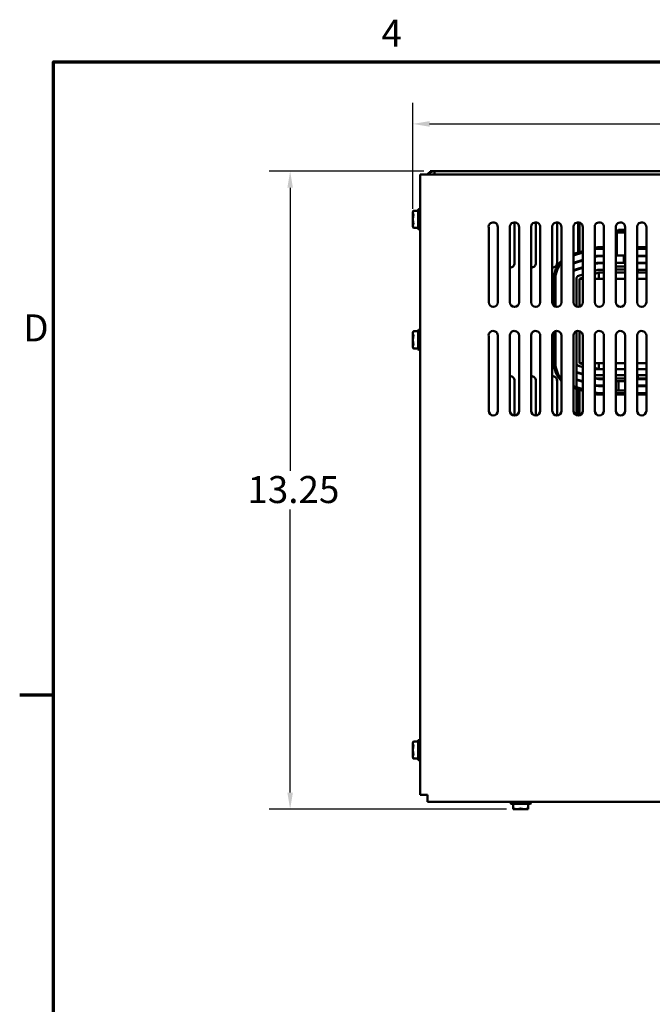
# Model space of a CAD drawing. Units: inches. Extents: x 1.7 to 75.3, y 0.9 to 58.6.
# Drawn here: x 1.9 to 15, y 38.2 to 58.6 of the extents above; entities that cross this region are included whole.
import ezdxf

# ---------------------------------------------------------------- set-up
doc = ezdxf.new("R2010")
doc.units = ezdxf.units.IN
doc.header["$LTSCALE"] = 3.5
doc.header["$MEASUREMENT"] = 0
doc.layers.get('0').update_dxf_attribs({"lineweight": 25})
for name, color, linetype, lineweight in [('Border (ANSI)', 7, 'Continuous', 70), ('Dimension (ANSI)', 7, 'Continuous', 25), ('Visible (ANSI)', 7, 'Continuous', 50)]:
    doc.layers.add(name, color=color, linetype=linetype, lineweight=lineweight)
doc.styles.add('Note Text (ANSI)', font='tahoma.ttf')
doc.dimstyles.new('Default (ANSI)', dxfattribs={"dimscale": 3.5, "dimtxt": 0.16, "dimasz": 0.098425, "dimexe": 0.125, "dimexo": 0.0625, "dimgap": 0.031496, "dimtad": 0, "dimtih": 1, "dimtoh": 1, "dimzin": 0, "dimdsep": 46, "dimtxsty": 'Note Text (ANSI)', "dimcen": 0.09, "dimdle": 0.393701, "dimclrd": 256, "dimclre": 256, "dimclrt": 256, "dimadec": 0, "dimazin": 1, "dimtfac": 0.75, "dimtofl": 0, "dimtmove": 0, "dimatfit": 3, "dimfxl": 1, "dimtolj": 1, "dimtzin": 4, "dimlwd": -1, "dimlwe": -1, "dimarcsym": 0})

# ---------------------------------------------------------------- blocks, each defined once
blk = doc.blocks.new('Borders Default Border')
at = {"layer": 'Border (ANSI)'}
blk.add_line((0.75, 12.75), (0.55, 12.75), dxfattribs=at)
at = {"layer": 'Border (ANSI)', "flags": 128}
blk.add_lwpolyline([(0.75, 0.5), (0.75, 16.5), (21.25, 16.5), (21.25, 0.5), (0.75, 0.5)], dxfattribs=at)
at = {"layer": 'Border (ANSI)', "char_height": 0.16, "attachment_point": 7, "style": 'Note Text (ANSI)'}
for s, insert in [('4', (2.6942, 16.54)), ('D', (0.5714, 14.795))]:
    blk.add_mtext(s, dxfattribs=dict(at, insert=insert))
blk = doc.blocks.new('*D28')
at = {"layer": 'Defpoints', "color": 0, "transparency": 16777216}
for p in [(10.53, 55.486), (7.535, 42.263), (12.239, 42.263)]:
    blk.add_point(p, dxfattribs=at)
at = {"layer": 'Dimension (ANSI)', "transparency": 16777216}
for p, q in [((10.311, 55.486), (7.097, 55.486)), ((7.535, 55.142), (7.535, 49.277)), ((7.535, 42.608), (7.535, 48.473)), ((12.02, 42.263), (7.097, 42.263))]:
    blk.add_line(p, q, dxfattribs=at)
for points in [[(7.477, 55.142), (7.592, 55.142), (7.535, 55.486)], [(7.477, 42.608), (7.592, 42.608), (7.535, 42.263)]]:
    blk.add_solid(points, dxfattribs=at)
at = {"layer": 'Dimension (ANSI)', "transparency": 16777216, "insert": (6.477, 49.167), "char_height": 0.56, "attachment_point": 1, "style": 'Note Text (ANSI)'}
blk.add_mtext('\\A1; \\fTahoma|b0|i0;13.25', dxfattribs=at)
blk = doc.blocks.new('*D29')
at = {"layer": 'Defpoints', "color": 0, "transparency": 16777216}
for p in [(25.552, 56.465), (10.082, 54.488), (25.552, 54.488)]:
    blk.add_point(p, dxfattribs=at)
at = {"layer": 'Dimension (ANSI)', "transparency": 16777216}
for p, q in [((10.082, 54.707), (10.082, 56.902)), ((25.552, 54.707), (25.552, 56.902)), ((10.426, 56.465), (16.644, 56.465)), ((25.207, 56.465), (18.989, 56.465))]:
    blk.add_line(p, q, dxfattribs=at)
for points in [[(10.426, 56.522), (10.426, 56.407), (10.082, 56.465)], [(25.207, 56.522), (25.207, 56.407), (25.552, 56.465)]]:
    blk.add_solid(points, dxfattribs=at)
at = {"layer": 'Dimension (ANSI)', "transparency": 16777216, "insert": (16.754, 56.756), "char_height": 0.56, "attachment_point": 1, "style": 'Note Text (ANSI)'}
blk.add_mtext('\\A1; \\fTahoma|b0|i0;15.50', dxfattribs=at)

msp = doc.modelspace()

# ---------------------------------------------------------------- linework, layer by layer
at = {"layer": 'Visible (ANSI)'}
for p, q in [((10.2327, 55.4144), (10.3807, 55.4144)), ((10.2327, 42.5624), (10.2327, 55.4144)), ((25.2527, 55.4144), (10.3807, 55.4144)), ((10.4417, 55.4864), (10.4417, 55.4669)), ((10.5297, 55.4864), (10.4417, 55.4864)), ((10.5297, 55.4144), (10.5297, 55.4864)), ((25.1037, 55.4864), (10.5297, 55.4864)), ((10.1927, 54.6904), (10.1927, 54.2864)), ((10.1977, 54.6954), (10.2277, 54.6954)), ((10.0817, 54.6446), (10.0919, 54.6665)), ((10.0817, 54.6237), (10.0817, 54.6446)), ((10.0817, 54.6237), (10.0817, 54.4884)), ((10.0817, 54.3531), (10.0817, 54.4884)), ((10.0919, 54.6665), (10.1927, 54.6665)), ((10.0817, 54.3321), (10.0817, 54.3531)), ((10.0817, 54.3321), (10.0919, 54.3103)), ((10.0919, 54.3103), (10.1927, 54.3103)), ((11.6527, 52.768), (11.6527, 54.3108)), ((11.8427, 54.328), (11.8427, 52.768)), ((12.0927, 52.768), (12.0927, 54.3108)), ((12.1917, 54.4236), (12.1917, 53.5814)), ((12.2827, 54.328), (12.2827, 52.768)), ((12.5327, 52.768), (12.5327, 54.3108)), ((12.6317, 54.4236), (12.6317, 53.5814)), ((12.7227, 54.328), (12.7227, 52.768)), ((12.9727, 52.768), (12.9727, 54.3108)), ((13.0717, 54.4236), (13.0717, 53.5814)), ((13.1627, 54.328), (13.1627, 52.768)), ((13.4127, 52.768), (13.4127, 54.3108)), ((13.5117, 54.4236), (13.5117, 53.8003)), ((13.5334, 54.42), (13.5334, 53.8071)), ((13.6027, 54.328), (13.6027, 52.768)), ((13.8527, 52.768), (13.8527, 54.3108)), ((14.0427, 54.328), (14.0427, 52.768)), ((14.2927, 52.768), (14.2927, 54.3108)), ((14.4827, 54.328), (14.4827, 52.768)), ((14.7327, 52.768), (14.7327, 54.3108)), ((14.9227, 54.328), (14.9227, 52.768)), ((10.1977, 54.2814), (10.2277, 54.2814)), ((14.3484, 54.2709), (14.3084, 54.2309)), ((14.3484, 54.2559), (14.3084, 54.2159)), ((14.3234, 54.2309), (14.3084, 54.2309)), ((14.3084, 54.2159), (14.3084, 54.2309)), ((14.4827, 54.2159), (14.3084, 54.2159)), ((14.3084, 53.7389), (14.3084, 54.2159)), ((14.3484, 54.2709), (14.4827, 54.2709)), ((14.3484, 54.2559), (14.4827, 54.2559)), ((13.9364, 53.9074), (14.0427, 53.9074)), ((13.9364, 53.8774), (14.0427, 53.8774)), ((14.2927, 53.9074), (14.3084, 53.9074)), ((14.2927, 53.8774), (14.3084, 53.8774)), ((14.7327, 53.9074), (14.9227, 53.9074)), ((14.7327, 53.8774), (14.9227, 53.8774)), ((13.4127, 53.7696), (13.6027, 53.8286)), ((13.4127, 53.7382), (13.6027, 53.7971)), ((14.0427, 53.7324), (13.9364, 53.7324)), ((13.9364, 53.7224), (14.0427, 53.7224)), ((14.4519, 53.7389), (14.2927, 53.7389)), ((14.4827, 53.7389), (14.4519, 53.7389)), ((14.4548, 53.7089), (14.4548, 53.5839)), ((14.9227, 53.7324), (14.7327, 53.7324)), ((14.7327, 53.7224), (14.9227, 53.7224)), ((13.6027, 53.6453), (13.4297, 53.5917)), ((13.4327, 53.5821), (13.6027, 53.6349)), ((13.6027, 53.4935), (13.4727, 53.4532)), ((13.6027, 53.483), (13.4756, 53.4436)), ((13.5334, 53.472), (13.5334, 53.4616)), ((13.5991, 53.4924), (13.6027, 53.4924)), ((13.8757, 53.5782), (13.8527, 53.5711)), ((13.8786, 53.5686), (13.8527, 53.5606)), ((14.0427, 53.5874), (13.9364, 53.5874)), ((14.0427, 53.5774), (13.9364, 53.5774)), ((14.2927, 53.5839), (14.4827, 53.5839)), ((14.4827, 53.5089), (14.2927, 53.5089)), ((14.9227, 53.5874), (14.7327, 53.5874)), ((14.9227, 53.5774), (14.7327, 53.5774)), ((13.6027, 53.3418), (13.5156, 53.3147)), ((13.5334, 53.2574), (13.6027, 53.2789)), ((13.9176, 53.4397), (13.8527, 53.4195)), ((13.8527, 53.3567), (13.9354, 53.3824)), ((14.0427, 53.4424), (13.9354, 53.4424)), ((14.0427, 53.3824), (13.9354, 53.3824)), ((13.9354, 53.3824), (13.9354, 53.2574)), ((14.2927, 53.4499), (14.4827, 53.4499)), ((14.4827, 53.3824), (14.2927, 53.3824)), ((14.7327, 53.4499), (14.7459, 53.4499)), ((14.9227, 53.3824), (14.7327, 53.3824)), ((14.7459, 53.3824), (14.7459, 53.4499)), ((14.9227, 53.4424), (14.7459, 53.4424)), ((13.0084, 52.6937), (13.0084, 53.2574)), ((13.0384, 52.6776), (13.0384, 53.2574)), ((13.4734, 53.2574), (13.4734, 52.6794)), ((13.6027, 53.2574), (13.5334, 53.2574)), ((13.5334, 52.6765), (13.5334, 53.2574)), ((14.0427, 53.2574), (13.8527, 53.2574)), ((14.4827, 53.2574), (14.2927, 53.2574)), ((14.9227, 53.2574), (14.7327, 53.2574)), ((10.0817, 52.1446), (10.0919, 52.1665)), ((10.0817, 52.1237), (10.0817, 52.1446)), ((10.0817, 52.1237), (10.0817, 51.9884)), ((10.0919, 52.1665), (10.1927, 52.1665)), ((10.1927, 52.1904), (10.1927, 51.7864)), ((10.1977, 52.1954), (10.2277, 52.1954)), ((11.6527, 50.518), (11.6527, 52.0608)), ((11.8427, 52.078), (11.8427, 50.518)), ((12.0927, 50.518), (12.0927, 52.0608)), ((12.2827, 52.078), (12.2827, 50.518)), ((12.5327, 50.518), (12.5327, 52.0608)), ((12.7227, 52.078), (12.7227, 50.518)), ((12.9727, 50.518), (12.9727, 52.0608)), ((13.0084, 51.5074), (13.0084, 52.1538)), ((13.0384, 51.5074), (13.0384, 52.1694)), ((13.1627, 52.078), (13.1627, 50.518)), ((13.4127, 50.518), (13.4127, 52.0608)), ((13.4734, 52.1677), (13.4734, 51.5074)), ((13.5334, 51.5074), (13.5334, 52.17)), ((13.6027, 52.078), (13.6027, 50.518)), ((13.8527, 50.518), (13.8527, 52.0608)), ((14.0427, 52.078), (14.0427, 50.518)), ((14.2927, 50.518), (14.2927, 52.0608)), ((14.4827, 52.078), (14.4827, 50.518)), ((14.7327, 50.518), (14.7327, 52.0608)), ((14.9227, 52.078), (14.9227, 50.518)), ((10.0817, 51.8531), (10.0817, 51.9884)), ((10.0817, 51.8321), (10.0817, 51.8531)), ((10.0817, 51.8321), (10.0919, 51.8103)), ((10.0919, 51.8103), (10.1927, 51.8103)), ((10.1977, 51.7814), (10.2277, 51.7814)), ((13.4734, 50.4294), (13.4734, 51.5074)), ((13.5156, 51.4501), (13.6027, 51.423)), ((13.5334, 51.5074), (13.6027, 51.5074)), ((13.6027, 51.4859), (13.5334, 51.5074)), ((13.8527, 51.5074), (14.0427, 51.5074)), ((13.9354, 51.5074), (13.9354, 51.3824)), ((14.2927, 51.5074), (14.4827, 51.5074)), ((14.7327, 51.5074), (14.9227, 51.5074)), ((13.4734, 51.3114), (13.6027, 51.2713)), ((13.6027, 51.2817), (13.4756, 51.3211)), ((13.5334, 51.3032), (13.5334, 51.2928)), ((13.6027, 51.2724), (13.5991, 51.2724)), ((13.9354, 51.3824), (13.8527, 51.4081)), ((13.9334, 51.3824), (13.8527, 51.3824)), ((13.9334, 51.2574), (13.8527, 51.2574)), ((13.9334, 51.3824), (14.0427, 51.3824)), ((13.9334, 51.2574), (14.0427, 51.2574)), ((14.2927, 51.3824), (14.4827, 51.3824)), ((14.2927, 51.2574), (14.4827, 51.2574)), ((14.7327, 51.3824), (14.9227, 51.3824)), ((14.7327, 51.2574), (14.9227, 51.2574)), ((14.7459, 51.1899), (14.7459, 51.2574)), ((12.1917, 51.1414), (12.1917, 50.4231)), ((12.6317, 51.1414), (12.6317, 50.4231)), ((13.0717, 51.1414), (13.0717, 50.4231)), ((13.6027, 50.9676), (13.4127, 51.0266)), ((13.6027, 51.1299), (13.4734, 51.17)), ((13.4734, 51.1596), (13.6027, 51.1195)), ((13.8786, 51.1961), (13.8527, 51.2042)), ((13.8527, 51.1937), (13.8757, 51.1866)), ((14.0427, 51.1874), (13.9364, 51.1874)), ((13.9364, 51.1774), (14.0427, 51.1774)), ((14.0427, 51.0424), (13.9364, 51.0424)), ((13.9364, 51.0324), (14.0427, 51.0324)), ((14.2927, 51.1899), (14.4827, 51.1899)), ((14.2927, 51.1309), (14.4827, 51.1309)), ((14.3464, 50.9629), (14.3464, 51.1109)), ((14.7327, 51.1899), (14.7459, 51.1899)), ((14.9227, 51.1874), (14.7327, 51.1874)), ((14.7327, 51.1774), (14.9227, 51.1774)), ((14.9227, 51.0424), (14.7327, 51.0424)), ((14.7327, 51.0324), (14.9227, 51.0324)), ((13.6027, 50.9362), (13.4127, 50.9952)), ((13.5117, 50.9645), (13.5117, 50.4231)), ((13.5334, 50.9577), (13.5334, 50.4265)), ((14.0427, 50.8874), (13.9364, 50.8874)), ((14.0427, 50.8574), (13.9364, 50.8574)), ((14.2927, 50.9429), (14.3544, 50.9429)), ((14.4827, 50.8874), (14.2927, 50.8874)), ((14.4827, 50.8574), (14.2927, 50.8574)), ((14.3544, 50.9429), (14.4827, 50.9429)), ((14.9227, 50.8874), (14.7327, 50.8874)), ((14.9227, 50.8574), (14.7327, 50.8574)), ((10.1927, 43.6904), (10.1927, 43.2864)), ((10.1977, 43.6954), (10.2277, 43.6954)), ((10.0817, 43.6446), (10.0919, 43.6665)), ((10.0817, 43.6237), (10.0817, 43.6446)), ((10.0817, 43.6237), (10.0817, 43.4884)), ((10.0817, 43.3531), (10.0817, 43.4884)), ((10.0919, 43.6665), (10.1927, 43.6665)), ((10.0817, 43.3321), (10.0817, 43.3531)), ((10.0817, 43.3321), (10.0919, 43.3103)), ((10.0919, 43.3103), (10.1927, 43.3103)), ((10.1977, 43.2814), (10.2277, 43.2814)), ((10.3807, 42.5624), (10.2327, 42.5624)), ((10.3807, 42.4144), (10.3807, 42.5624)), ((10.3807, 42.4144), (15.4067, 42.4144)), ((12.1097, 42.3794), (12.1097, 42.4094)), ((12.1147, 42.3744), (12.5187, 42.3744)), ((12.1604, 42.2727), (12.1604, 42.3744)), ((12.1604, 42.2634), (12.1604, 42.2727)), ((12.2385, 42.2634), (12.1604, 42.2634)), ((12.3948, 42.2634), (12.2385, 42.2634)), ((12.3948, 42.2634), (12.4729, 42.2634)), ((12.4729, 42.3744), (12.4729, 42.2727)), ((12.4729, 42.2727), (12.4729, 42.2634)), ((12.5237, 42.3794), (12.5237, 42.4094))]:
    msp.add_line(p, q, dxfattribs=at)
for centre, radius, start, end in [((10.5297, 55.2784), 0.208, 90, 139.16778), ((10.1977, 54.6904), 0.005, 90, 180), ((10.2277, 54.6904), 0.005, 0, 90), ((10.1977, 54.2864), 0.005, 180, 270), ((10.2277, 54.2864), 0.005, 270, 0), ((11.7469, 54.328), 0.0958, 0, 190.34161), ((12.1869, 54.328), 0.0958, 0, 190.34161), ((12.6269, 54.328), 0.0958, 0, 190.34161), ((13.0669, 54.328), 0.0958, 0, 190.34161), ((13.5069, 54.328), 0.0958, 0, 190.34161), ((13.9469, 54.328), 0.0958, 0, 190.34161), ((14.3869, 54.328), 0.0958, 0, 190.34161), ((14.8269, 54.328), 0.0958, 0, 190.34161), ((13.9364, 53.3824), 0.525, 90, 99.17801), ((13.9364, 53.3824), 0.495, 90, 99.73952), ((13.9364, 53.3824), 0.35, 90, 103.84249), ((13.9364, 53.3824), 0.34, 90, 104.2581), ((12.0967, 53.5814), 0.095, 267.58683, 0.00491), ((12.5367, 53.5814), 0.095, 267.58683, 0.00491), ((12.9767, 53.5814), 0.095, 267.58683, 0.00491), ((13.5334, 53.2574), 0.525, 134.92406, 180), ((13.5334, 53.2574), 0.495, 138.50099, 180), ((13.5334, 53.2574), 0.35, 107.23252, 110.17983), ((13.5334, 53.2574), 0.34, 107.23252, 110.80043), ((13.9364, 53.3824), 0.205, 90, 107.23252), ((13.9364, 53.3824), 0.195, 90, 107.23252), ((13.5334, 53.2574), 0.205, 107.23252, 126.08391), ((13.5334, 53.2574), 0.195, 107.23252, 128.25577), ((13.5334, 53.2574), 0.06, 107.27283, 180), ((13.9354, 53.3824), 0.06, 90, 107.27283), ((11.7477, 52.768), 0.095, 180, 0), ((12.1877, 52.768), 0.095, 180, 0), ((12.6277, 52.768), 0.095, 180, 0), ((13.0677, 52.768), 0.095, 180, 0), ((13.5077, 52.768), 0.095, 180, 0), ((13.9477, 52.768), 0.095, 180, 0), ((14.3877, 52.768), 0.095, 180, 0), ((14.8277, 52.768), 0.095, 180, 0), ((10.1977, 52.1904), 0.005, 90, 180), ((10.2277, 52.1904), 0.005, 0, 90), ((11.7469, 52.078), 0.0958, 0, 190.34161), ((12.1869, 52.078), 0.0958, 0, 190.34161), ((12.6269, 52.078), 0.0958, 0, 190.34161), ((13.0669, 52.078), 0.0958, 0, 190.34161), ((13.5069, 52.078), 0.0958, 0, 190.34161), ((13.9469, 52.078), 0.0958, 0, 190.34161), ((14.3869, 52.078), 0.0958, 0, 190.34161), ((14.8269, 52.078), 0.0958, 0, 190.34161), ((10.1977, 51.7864), 0.005, 180, 270), ((10.2277, 51.7864), 0.005, 270, 0), ((13.5334, 51.5074), 0.525, 180, 225.07594), ((13.5334, 51.5074), 0.495, 180, 221.49901), ((13.5334, 51.5074), 0.06, 180, 252.72717), ((12.0967, 51.1414), 0.095, 0, 92.41317), ((12.5367, 51.1414), 0.095, 0, 92.41317), ((12.9767, 51.1414), 0.095, 0, 92.41317), ((13.5334, 51.5074), 0.195, 252.07979, 252.76748), ((13.9364, 51.3824), 0.34, 255.7419, 270), ((13.9364, 51.3824), 0.35, 256.15751, 270), ((13.9364, 51.3824), 0.205, 252.76748, 270), ((13.9364, 51.3824), 0.195, 252.76748, 270), ((13.9364, 51.3824), 0.495, 260.26048, 270), ((13.9364, 51.3824), 0.525, 260.82199, 270), ((11.7477, 50.518), 0.095, 180, 0), ((12.1877, 50.518), 0.095, 180, 0), ((12.6277, 50.518), 0.095, 180, 0), ((13.0677, 50.518), 0.095, 180, 0), ((13.5077, 50.518), 0.095, 180, 0), ((13.9477, 50.518), 0.095, 180, 0), ((14.3877, 50.518), 0.095, 180, 0), ((14.8277, 50.518), 0.095, 180, 0), ((10.1977, 43.6904), 0.005, 90, 180), ((10.2277, 43.6904), 0.005, 0, 90), ((10.1977, 43.2864), 0.005, 180, 270), ((10.2277, 43.2864), 0.005, 270, 0), ((12.1147, 42.4094), 0.005, 90, 180), ((12.1147, 42.3794), 0.005, 180, 270), ((12.5187, 42.4094), 0.005, 0, 90), ((12.5187, 42.3794), 0.005, 270, 0)]:
    msp.add_arc(centre, radius, start, end, dxfattribs=at)
for centre, major_axis, ratio, start_param, end_param in [((14.4519, 53.7089), (0, -0.03), 0.0977593, 1.5707963, 3.1415927), ((14.3544, 51.1109), (0, 0.02), 0.3970927, 0, 1.5707963), ((14.3544, 50.9629), (0, -0.02), 0.3970927, 4.712389, 6.2831853)]:
    msp.add_ellipse(centre, major_axis=major_axis, ratio=ratio, start_param=start_param, end_param=end_param, dxfattribs=at)
for points, weights in [([(10.091, 54.6645), (10.0817, 54.6429), (10.0817, 54.6237)], [1.90967474552, 2.03190295839, 2.03190295839]), ([(10.0817, 54.6237), (10.0817, 54.6045), (10.091, 54.5829)], [2.03190295839, 2.03190295839, 1.90967474552]), ([(10.091, 54.5699), (10.0817, 54.5267), (10.0817, 54.4884)], [1.90967474552, 2.03190295839, 2.03190295839]), ([(10.0817, 54.4884), (10.0817, 54.4501), (10.091, 54.4068)], [2.03190295839, 2.03190295839, 1.90967474552]), ([(10.091, 54.3939), (10.0817, 54.3722), (10.0817, 54.3531)], [1.90967474552, 2.03190295839, 2.03190295839]), ([(10.0817, 54.3531), (10.0817, 54.3339), (10.091, 54.3123)], [2.03190295839, 2.03190295839, 1.90967474552]), ([(10.091, 52.1645), (10.0817, 52.1429), (10.0817, 52.1237)], [1.90967474552, 2.03190295839, 2.03190295839]), ([(10.0817, 52.1237), (10.0817, 52.1045), (10.091, 52.0829)], [2.03190295839, 2.03190295839, 1.90967474552]), ([(10.091, 52.0699), (10.0817, 52.0267), (10.0817, 51.9884)], [1.90967474552, 2.03190295839, 2.03190295839]), ([(10.0817, 51.9884), (10.0817, 51.9501), (10.091, 51.9068)], [2.03190295839, 2.03190295839, 1.90967474552]), ([(10.091, 51.8939), (10.0817, 51.8722), (10.0817, 51.8531)], [1.90967474552, 2.03190295839, 2.03190295839]), ([(10.0817, 51.8531), (10.0817, 51.8339), (10.091, 51.8123)], [2.03190295839, 2.03190295839, 1.90967474552]), ([(10.091, 43.6645), (10.0817, 43.6429), (10.0817, 43.6237)], [1.90967474552, 2.03190295839, 2.03190295839]), ([(10.0817, 43.6237), (10.0817, 43.6045), (10.091, 43.5829)], [2.03190295839, 2.03190295839, 1.90967474552]), ([(10.091, 43.5699), (10.0817, 43.5267), (10.0817, 43.4884)], [1.90967474552, 2.03190295839, 2.03190295839]), ([(10.0817, 43.4884), (10.0817, 43.4501), (10.091, 43.4068)], [2.03190295839, 2.03190295839, 1.90967474552]), ([(10.091, 43.3939), (10.0817, 43.3722), (10.0817, 43.3531)], [1.90967474552, 2.03190295839, 2.03190295839]), ([(10.0817, 43.3531), (10.0817, 43.3339), (10.091, 43.3123)], [2.03190295839, 2.03190295839, 1.90967474552]), ([(12.1679, 42.2727), (12.2054, 42.2634), (12.2385, 42.2634)], [1.90967474552, 2.03190295839, 2.03190295839]), ([(12.2385, 42.2634), (12.2717, 42.2634), (12.3092, 42.2727)], [2.03190295839, 2.03190295839, 1.90967474552]), ([(12.3242, 42.2727), (12.3616, 42.2634), (12.3948, 42.2634)], [1.90967474552, 2.03190295839, 2.03190295839]), ([(12.3948, 42.2634), (12.428, 42.2634), (12.4654, 42.2727)], [2.03190295839, 2.03190295839, 1.90967474552])]:
    msp.add_rational_spline(points, weights, degree=2, dxfattribs=at)
for points, knots in [([(10.091, 54.6645), (10.0911, 54.6647), (10.0912, 54.665), (10.0917, 54.6661), (10.0919, 54.6665), (10.0919, 54.6665)], [-0.083423026, -0.083423026, -0.083423026, -0.083423026, -0.079624961, -0.079624961, -0.064064211, -0.064064211, -0.064064211, -0.064064211]), ([(10.091, 54.5699), (10.0911, 54.5705), (10.0912, 54.571), (10.0917, 54.5736), (10.0919, 54.5757), (10.0919, 54.5792), (10.0917, 54.5809), (10.0912, 54.5824), (10.0911, 54.5827), (10.091, 54.5829)], [-0.083423026, -0.083423026, -0.083423026, -0.083423026, -0.079624961, -0.079624961, -0.064064211, -0.064064211, -0.04850346, -0.04850346, -0.044705395, -0.044705395, -0.044705395, -0.044705395]), ([(10.091, 54.3939), (10.0911, 54.3941), (10.0912, 54.3944), (10.0917, 54.3959), (10.0919, 54.3976), (10.0919, 54.4011), (10.0917, 54.4032), (10.0912, 54.4058), (10.0911, 54.4063), (10.091, 54.4068)], [-0.083423026, -0.083423026, -0.083423026, -0.083423026, -0.079624961, -0.079624961, -0.064064211, -0.064064211, -0.04850346, -0.04850346, -0.044705395, -0.044705395, -0.044705395, -0.044705395]), ([(10.0919, 54.3103), (10.0919, 54.3103), (10.0917, 54.3107), (10.0912, 54.3118), (10.0911, 54.312), (10.091, 54.3123)], [-0.064064211, -0.064064211, -0.064064211, -0.064064211, -0.04850346, -0.04850346, -0.044705395, -0.044705395, -0.044705395, -0.044705395]), ([(10.091, 52.1645), (10.0911, 52.1647), (10.0912, 52.165), (10.0917, 52.1661), (10.0919, 52.1665), (10.0919, 52.1665)], [-0.083423026, -0.083423026, -0.083423026, -0.083423026, -0.079624961, -0.079624961, -0.064064211, -0.064064211, -0.064064211, -0.064064211]), ([(10.091, 52.0699), (10.0911, 52.0705), (10.0912, 52.071), (10.0917, 52.0736), (10.0919, 52.0757), (10.0919, 52.0792), (10.0917, 52.0809), (10.0912, 52.0824), (10.0911, 52.0827), (10.091, 52.0829)], [-0.083423026, -0.083423026, -0.083423026, -0.083423026, -0.079624961, -0.079624961, -0.064064211, -0.064064211, -0.04850346, -0.04850346, -0.044705395, -0.044705395, -0.044705395, -0.044705395]), ([(10.091, 51.8939), (10.0911, 51.8941), (10.0912, 51.8944), (10.0917, 51.8959), (10.0919, 51.8976), (10.0919, 51.9011), (10.0917, 51.9032), (10.0912, 51.9058), (10.0911, 51.9063), (10.091, 51.9068)], [-0.083423026, -0.083423026, -0.083423026, -0.083423026, -0.079624961, -0.079624961, -0.064064211, -0.064064211, -0.04850346, -0.04850346, -0.044705395, -0.044705395, -0.044705395, -0.044705395]), ([(10.0919, 51.8103), (10.0919, 51.8103), (10.0917, 51.8107), (10.0912, 51.8118), (10.0911, 51.812), (10.091, 51.8123)], [-0.064064211, -0.064064211, -0.064064211, -0.064064211, -0.04850346, -0.04850346, -0.044705395, -0.044705395, -0.044705395, -0.044705395]), ([(10.091, 43.6645), (10.0911, 43.6647), (10.0912, 43.665), (10.0917, 43.6661), (10.0919, 43.6665), (10.0919, 43.6665)], [-0.083423026, -0.083423026, -0.083423026, -0.083423026, -0.079624961, -0.079624961, -0.064064211, -0.064064211, -0.064064211, -0.064064211]), ([(10.091, 43.5699), (10.0911, 43.5705), (10.0912, 43.571), (10.0917, 43.5736), (10.0919, 43.5757), (10.0919, 43.5792), (10.0917, 43.5809), (10.0912, 43.5824), (10.0911, 43.5827), (10.091, 43.5829)], [-0.083423026, -0.083423026, -0.083423026, -0.083423026, -0.079624961, -0.079624961, -0.064064211, -0.064064211, -0.04850346, -0.04850346, -0.044705395, -0.044705395, -0.044705395, -0.044705395]), ([(10.091, 43.3939), (10.0911, 43.3941), (10.0912, 43.3944), (10.0917, 43.3959), (10.0919, 43.3976), (10.0919, 43.4011), (10.0917, 43.4032), (10.0912, 43.4058), (10.0911, 43.4063), (10.091, 43.4068)], [-0.083423026, -0.083423026, -0.083423026, -0.083423026, -0.079624961, -0.079624961, -0.064064211, -0.064064211, -0.04850346, -0.04850346, -0.044705395, -0.044705395, -0.044705395, -0.044705395]), ([(10.0919, 43.3103), (10.0919, 43.3103), (10.0917, 43.3107), (10.0912, 43.3118), (10.0911, 43.312), (10.091, 43.3123)], [-0.064064211, -0.064064211, -0.064064211, -0.064064211, -0.04850346, -0.04850346, -0.044705395, -0.044705395, -0.044705395, -0.044705395]), ([(12.1679, 42.2727), (12.1675, 42.2728), (12.167, 42.2729), (12.1649, 42.2734), (12.1634, 42.2736), (12.1614, 42.2736), (12.1607, 42.2734), (12.1604, 42.2729), (12.1604, 42.2728), (12.1604, 42.2727)], [-0.083423026, -0.083423026, -0.083423026, -0.083423026, -0.079624961, -0.079624961, -0.064064211, -0.064064211, -0.04850346, -0.04850346, -0.044705395, -0.044705395, -0.044705395, -0.044705395]), ([(12.3242, 42.2727), (12.3237, 42.2728), (12.3233, 42.2729), (12.3209, 42.2734), (12.3187, 42.2736), (12.3146, 42.2736), (12.3125, 42.2734), (12.3101, 42.2729), (12.3096, 42.2728), (12.3092, 42.2727)], [-0.083423026, -0.083423026, -0.083423026, -0.083423026, -0.079624961, -0.079624961, -0.064064211, -0.064064211, -0.04850346, -0.04850346, -0.044705395, -0.044705395, -0.044705395, -0.044705395]), ([(12.4729, 42.2727), (12.4729, 42.2728), (12.4729, 42.2729), (12.4726, 42.2734), (12.4719, 42.2736), (12.4699, 42.2736), (12.4684, 42.2734), (12.4663, 42.2729), (12.4659, 42.2728), (12.4654, 42.2727)], [-0.083423026, -0.083423026, -0.083423026, -0.083423026, -0.079624961, -0.079624961, -0.064064211, -0.064064211, -0.04850346, -0.04850346, -0.044705395, -0.044705395, -0.044705395, -0.044705395])]:
    msp.add_open_spline(points, degree=3, knots=knots, dxfattribs=at)

# ---------------------------------------------------------------- block references
at = {"xscale": 3.5, "yscale": 3.5, "zscale": 3.5}
msp.add_blockref('Borders Default Border', (0, 0), dxfattribs=at)

# ---------------------------------------------------------------- dimensions: what is measured, and where the dimension line sits
at = {"layer": 'Dimension (ANSI)'}
for base, p1, p2, angle, text, override, picture, middle in [((25.5517, 56.4647), (10.0817, 54.4884), (25.5517, 54.4884), 180, ' \\fTahoma|b0|i0;15.50', {"dimgap": 0.031496, "dimtih": 0, "dimtoh": 0, "dimdec": 2, "dimtol": 0, "dimlim": 0, "dimtp": 0, "dimtm": 0, "dimtdec": 2, "dimatfit": 1}, '*D29', (17.8167, 56.4647)), ((7.5347, 42.2634), (10.5297, 55.4864), (12.2385, 42.2634), 90, ' \\fTahoma|b0|i0;13.25', {"dimgap": 0.031496, "dimdec": 2, "dimtol": 0, "dimlim": 0, "dimtp": 0, "dimtm": 0, "dimtdec": 2, "dimatfit": 1}, '*D28', (7.5347, 48.8749))]:
    dim = msp.add_linear_dim(base=base, p1=p1, p2=p2, angle=angle, text=text, dimstyle='Default (ANSI)', override=override, dxfattribs=at)
    dim.commit()
    dim.dimension.update_dxf_attribs({"geometry": picture, "text_midpoint": middle, "dimtype": 160})

doc.saveas('drawing.dxf')
